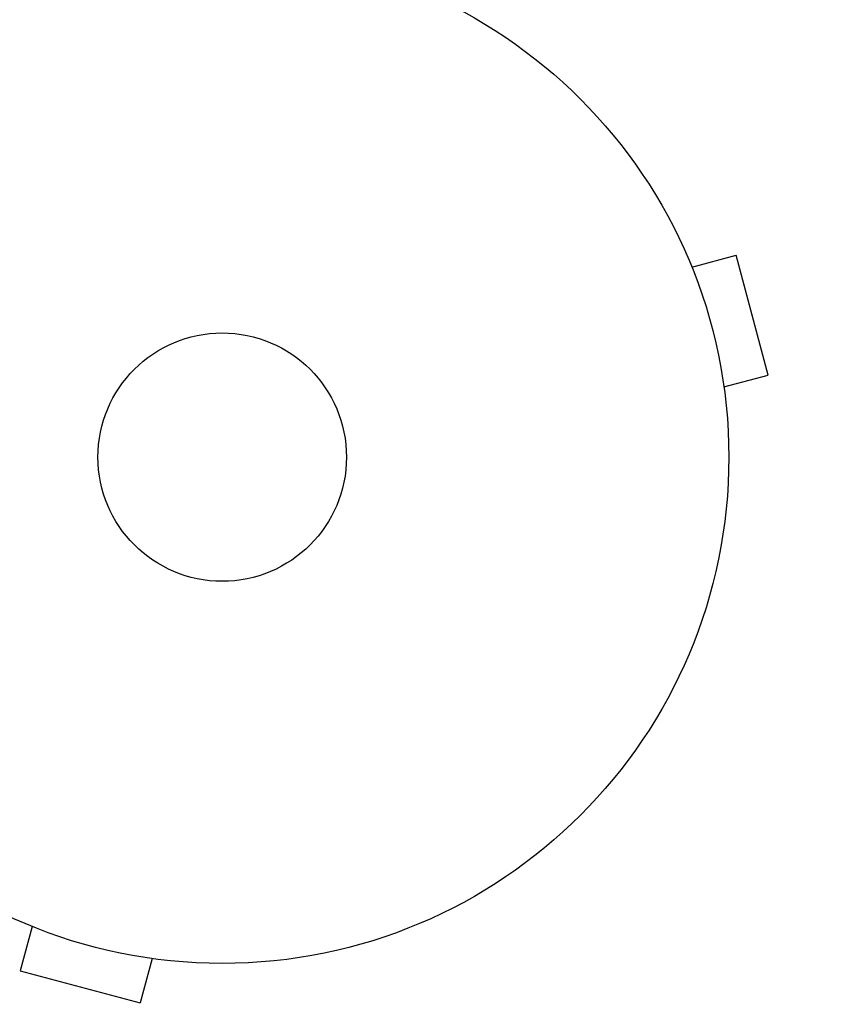
# Model space of a CAD drawing. Units: millimetres. Extents: x -6287 to 7789, y -11011 to 7715.
# Drawn here: x -1825 to -1739, y -2221 to -2118 of the extents above; entities that cross this region are included whole.
import ezdxf

# ---------------------------------------------------------------- set-up
doc = ezdxf.new("R2010")
doc.units = ezdxf.units.MM
doc.header["$LTSCALE"] = 20
doc.linetypes.add('HIDDEN', pattern=[9.525, 6.35, -3.175])
doc.layers.add('2d', color=230, linetype='Continuous')
doc.layers.add('CSA-ClearanceZone_Hatch', color=30, linetype='HIDDEN')

msp = doc.modelspace()

# ---------------------------------------------------------------- hatches: boundary and pattern name
at = {"layer": 'CSA-ClearanceZone_Hatch'}
h = msp.add_hatch(dxfattribs=at)
h.set_pattern_fill('ANSI31', color=256, scale=100)
h.set_pattern_definition([(285, (-3722.53, -9452.08), (306.6814, 82.175), [])])
h.paths.add_polyline_path([(-5387.43, -8490.85), (-3722.53, -9452.08), (-4622.53, -11010.92), (-6287.43, -10049.69)])
edge = h.paths.add_edge_path()
edge.add_line((5418.4, 6088.02), (6357.74, 7715))
edge.add_line((6357.74, 7715), (7788.55, 6888.92))
edge.add_line((7788.55, 6888.92), (6849.59, 5262.61))
edge.add_arc((5516.04, 4009.39), 1830, 43.22127, 60)
edge.add_line((6431.04, 5594.22), (5917.43, 5890.75))
edge.add_arc((5002.43, 4305.92), 1830, 60, 76.86152)

# ---------------------------------------------------------------- linework, layer by layer
at = {"layer": '2d'}
for p, q in [((-1755.46, -2142.71), (-1755.44, -2142.76)), ((-1755.46, -2142.71), (-1755.46, -2142.71)), ((-1754.87, -2144.11), (-1750.24, -2142.87)), ((-1746.87, -2155.42), (-1750.24, -2142.87)), ((-1751.51, -2156.66), (-1746.87, -2155.42)), ((-1751.33, -2158.12), (-1751.31, -2158.17)), ((-1751.31, -2158.17), (-1751.32, -2158.17)), ((-1823.89, -2213.13), (-1825.13, -2217.76)), ((-1811.34, -2216.49), (-1812.58, -2221.13)), ((-1809.83, -2216.69), (-1809.88, -2216.67)), ((-1809.83, -2216.69), (-1809.83, -2216.68)), ((-1825.13, -2217.76), (-1812.58, -2221.13))]:
    msp.add_line(p, q, dxfattribs=at)
for radius in [53, 13]:
    msp.add_circle((-1804, -2164), radius, dxfattribs=at)

doc.saveas('drawing.dxf')
